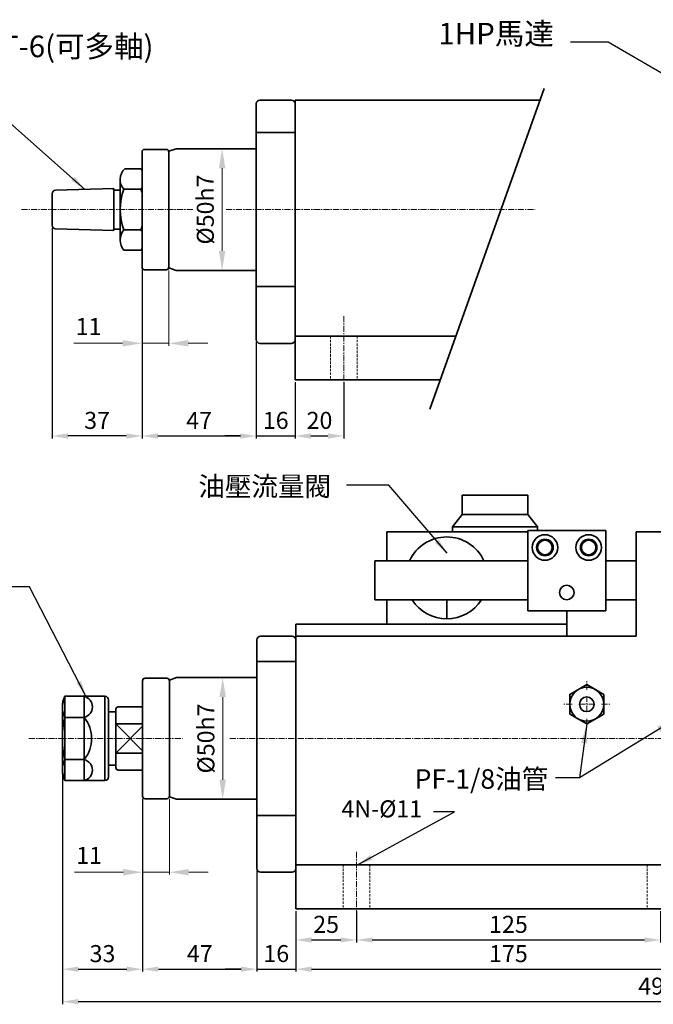
# Model space of a CAD drawing. Units: millimetres. Extents: x 5404 to 10381, y 2310 to 2834.
# Drawn here: x 9860 to 10121, y 2380 to 2785 of the extents above; entities that cross this region are included whole.
import ezdxf

# ---------------------------------------------------------------- set-up
doc = ezdxf.new("R2010")
doc.units = ezdxf.units.MM
doc.header["$MEASUREMENT"] = 0
doc.header["$PDMODE"] = 1
doc.linetypes.add('CENTERX2', pattern=[4, 2.5, -0.5, 0.5, -0.5])
doc.linetypes.add('DASHEDX2', pattern=[1.5, 1, -0.5])
doc.layers.get('Defpoints').update_dxf_attribs({"lineweight": 13})
for name, color, linetype, lineweight in [('中心', 6, 'CENTERX2', 13), ('圖層3', 7, 'Continuous', 13), ('外觀', 7, 'Continuous', 35), ('虛線', 7, 'DASHEDX2', 13)]:
    doc.layers.add(name, color=color, linetype=linetype, lineweight=lineweight)
doc.dimstyles.new('ISO-25', dxfattribs={"dimtxt": 7, "dimasz": 6.5, "dimexe": 1, "dimexo": 1, "dimgap": 2, "dimtad": 1, "dimtoh": 1, "dimdsep": 46, "dimtxsty": 'Standard', "dimcen": -3, "dimadec": 0, "dimazin": 0, "dimtfac": 1, "dimtmove": 0, "dimatfit": 3, "dimfxl": 1, "dimarcsym": 0})
doc.dimstyles.new('公差+0-0.02', dxfattribs={"dimtxt": 7, "dimasz": 8, "dimexe": 1, "dimexo": 1, "dimgap": 2, "dimtad": 1, "dimdsep": 46, "dimtxsty": 'Standard', "dimcen": -3, "dimadec": 0, "dimazin": 0, "dimtol": 1, "dimtp": 0.02, "dimtm": 0.02, "dimtfac": 1, "dimtmove": 0, "dimatfit": 3, "dimfxl": 1, "dimarcsym": 0})

# ---------------------------------------------------------------- blocks, each defined once
blk = doc.blocks.new('*D27')
at = {"layer": 'Defpoints', "color": 0, "transparency": 16777216}
for p in [(9877.44, 2475.5), (9910.44, 2465.75), (9910.44, 2394.66)]:
    blk.add_point(p, dxfattribs=at)
at = {"layer": '圖層3', "color": 0, "lineweight": -2, "transparency": 16777216}
for p, q in [((9877.44, 2474.5), (9877.44, 2393.66)), ((9910.44, 2464.75), (9910.44, 2393.66)), ((9883.94, 2394.66), (9903.94, 2394.66))]:
    blk.add_line(p, q, dxfattribs=at)
at = {"layer": '圖層3', "color": 0, "transparency": 16777216}
for points in [[(9883.94, 2395.74), (9883.94, 2393.57), (9877.44, 2394.66)], [(9903.94, 2395.74), (9903.94, 2393.57), (9910.44, 2394.66)]]:
    blk.add_solid(points, dxfattribs=at)
at = {"layer": '圖層3', "color": 0, "transparency": 16777216, "insert": (9893.94, 2400.16), "char_height": 7, "attachment_point": 5}
blk.add_mtext('33', dxfattribs=at)
blk = doc.blocks.new('*D28')
at = {"layer": 'Defpoints', "color": 0, "transparency": 16777216}
for p in [(9910.44, 2465.75), (9957.44, 2436), (9957.44, 2394.66)]:
    blk.add_point(p, dxfattribs=at)
at = {"layer": '圖層3', "color": 0, "lineweight": -2, "transparency": 16777216}
for p, q in [((9910.44, 2464.75), (9910.44, 2393.66)), ((9957.44, 2435), (9957.44, 2393.66)), ((9916.94, 2394.66), (9950.94, 2394.66))]:
    blk.add_line(p, q, dxfattribs=at)
at = {"layer": '圖層3', "color": 0, "transparency": 16777216}
for points in [[(9916.94, 2395.74), (9916.94, 2393.57), (9910.44, 2394.66)], [(9950.94, 2395.74), (9950.94, 2393.57), (9957.44, 2394.66)]]:
    blk.add_solid(points, dxfattribs=at)
at = {"layer": '圖層3', "color": 0, "transparency": 16777216, "insert": (9933.94, 2400.16), "char_height": 7, "attachment_point": 5}
blk.add_mtext('47', dxfattribs=at)
blk = doc.blocks.new('*D29')
at = {"layer": 'Defpoints', "color": 0, "transparency": 16777216}
for p in [(9957.44, 2436), (9973.44, 2419.5), (9973.44, 2394.66)]:
    blk.add_point(p, dxfattribs=at)
at = {"layer": '圖層3', "color": 0, "lineweight": -2, "transparency": 16777216}
for p, q in [((9957.44, 2435), (9957.44, 2393.66)), ((9973.44, 2418.5), (9973.44, 2393.66)), ((9950.94, 2394.66), (9944.44, 2394.66)), ((9957.44, 2394.66), (9973.44, 2394.66)), ((9979.94, 2394.66), (9986.44, 2394.66))]:
    blk.add_line(p, q, dxfattribs=at)
at = {"layer": '圖層3', "color": 0, "transparency": 16777216}
for points in [[(9950.94, 2395.74), (9950.94, 2393.57), (9957.44, 2394.66)], [(9979.94, 2395.74), (9979.94, 2393.57), (9973.44, 2394.66)]]:
    blk.add_solid(points, dxfattribs=at)
at = {"layer": '圖層3', "color": 0, "transparency": 16777216, "insert": (9965.44, 2400.16), "char_height": 7, "attachment_point": 5}
blk.add_mtext('16', dxfattribs=at)
blk = doc.blocks.new('*D30')
at = {"layer": 'Defpoints', "color": 0, "transparency": 16777216}
for p in [(9973.44, 2419.5), (9998.44, 2419.5), (9998.44, 2406.68)]:
    blk.add_point(p, dxfattribs=at)
at = {"layer": '圖層3', "color": 0, "lineweight": -2, "transparency": 16777216}
for p, q in [((9973.44, 2418.5), (9973.44, 2405.68)), ((9998.44, 2418.5), (9998.44, 2405.68)), ((9979.94, 2406.68), (9991.94, 2406.68))]:
    blk.add_line(p, q, dxfattribs=at)
at = {"layer": '圖層3', "color": 0, "transparency": 16777216}
for points in [[(9979.94, 2407.76), (9979.94, 2405.6), (9973.44, 2406.68)], [(9991.94, 2407.76), (9991.94, 2405.6), (9998.44, 2406.68)]]:
    blk.add_solid(points, dxfattribs=at)
at = {"layer": '圖層3', "color": 0, "transparency": 16777216, "insert": (9985.94, 2412.18), "char_height": 7, "attachment_point": 5}
blk.add_mtext('25', dxfattribs=at)
blk = doc.blocks.new('*D31')
at = {"layer": 'Defpoints', "color": 0, "transparency": 16777216}
for p in [(9998.44, 2419.5), (10123.44, 2419.5), (10123.44, 2406.68)]:
    blk.add_point(p, dxfattribs=at)
at = {"layer": '圖層3', "color": 0, "lineweight": -2, "transparency": 16777216}
for p, q in [((9998.44, 2418.5), (9998.44, 2405.68)), ((10123.44, 2418.5), (10123.44, 2405.68)), ((10004.94, 2406.68), (10116.94, 2406.68))]:
    blk.add_line(p, q, dxfattribs=at)
at = {"layer": '圖層3', "color": 0, "transparency": 16777216}
for points in [[(10004.94, 2407.76), (10004.94, 2405.6), (9998.44, 2406.68)], [(10116.94, 2407.76), (10116.94, 2405.6), (10123.44, 2406.68)]]:
    blk.add_solid(points, dxfattribs=at)
at = {"layer": '圖層3', "color": 0, "transparency": 16777216, "insert": (10060.94, 2412.18), "char_height": 7, "attachment_point": 5}
blk.add_mtext('125', dxfattribs=at)
blk = doc.blocks.new('*D34')
at = {"layer": 'Defpoints', "color": 0, "transparency": 16777216}
for p in [(9877.44, 2475.5), (10375.14, 2419.5), (10375.14, 2381.31)]:
    blk.add_point(p, dxfattribs=at)
at = {"layer": '圖層3', "color": 0, "lineweight": -2, "transparency": 16777216}
for p, q in [((9877.44, 2474.5), (9877.44, 2380.31)), ((10375.14, 2418.5), (10375.14, 2380.31)), ((9883.94, 2381.31), (10368.64, 2381.31))]:
    blk.add_line(p, q, dxfattribs=at)
at = {"layer": '圖層3', "color": 0, "transparency": 16777216}
for points in [[(9883.94, 2382.39), (9883.94, 2380.22), (9877.44, 2381.31)], [(10368.64, 2382.39), (10368.64, 2380.22), (10375.14, 2381.31)]]:
    blk.add_solid(points, dxfattribs=at)
at = {"layer": '圖層3', "color": 0, "transparency": 16777216, "insert": (10126.29, 2386.81), "char_height": 7, "attachment_point": 5}
blk.add_mtext('497.7', dxfattribs=at)
blk = doc.blocks.new('*D36')
at = {"layer": 'Defpoints', "color": 0, "transparency": 16777216}
for p in [(9873.21, 2700.46), (9910.21, 2683.17), (9873.21, 2613.84)]:
    blk.add_point(p, dxfattribs=at)
at = {"layer": '圖層3', "color": 0, "lineweight": -2, "transparency": 16777216}
for p, q in [((9873.21, 2699.46), (9873.21, 2612.84)), ((9910.21, 2682.17), (9910.21, 2612.84)), ((9903.71, 2613.84), (9879.71, 2613.84))]:
    blk.add_line(p, q, dxfattribs=at)
at = {"layer": '圖層3', "color": 0, "transparency": 16777216}
for points in [[(9879.71, 2614.92), (9879.71, 2612.76), (9873.21, 2613.84)], [(9903.71, 2614.92), (9903.71, 2612.76), (9910.21, 2613.84)]]:
    blk.add_solid(points, dxfattribs=at)
at = {"layer": '圖層3', "color": 0, "transparency": 16777216, "insert": (9891.71, 2619.34), "char_height": 7, "attachment_point": 5}
blk.add_mtext('37', dxfattribs=at)
blk = doc.blocks.new('*D37')
at = {"layer": 'Defpoints', "color": 0, "transparency": 16777216}
for p in [(9910.21, 2683.17), (9957.21, 2653.42), (9957.21, 2613.84)]:
    blk.add_point(p, dxfattribs=at)
at = {"layer": '圖層3', "color": 0, "lineweight": -2, "transparency": 16777216}
for p, q in [((9910.21, 2682.17), (9910.21, 2612.84)), ((9957.21, 2652.42), (9957.21, 2612.84)), ((9916.71, 2613.84), (9950.71, 2613.84))]:
    blk.add_line(p, q, dxfattribs=at)
at = {"layer": '圖層3', "color": 0, "transparency": 16777216}
for points in [[(9916.71, 2614.92), (9916.71, 2612.76), (9910.21, 2613.84)], [(9950.71, 2614.92), (9950.71, 2612.76), (9957.21, 2613.84)]]:
    blk.add_solid(points, dxfattribs=at)
at = {"layer": '圖層3', "color": 0, "transparency": 16777216, "insert": (9933.71, 2619.34), "char_height": 7, "attachment_point": 5}
blk.add_mtext('47', dxfattribs=at)
blk = doc.blocks.new('*D38')
at = {"layer": 'Defpoints', "color": 0, "transparency": 16777216}
for p in [(9957.21, 2653.42), (9973.21, 2636.92), (9973.21, 2613.84)]:
    blk.add_point(p, dxfattribs=at)
at = {"layer": '圖層3', "color": 0, "lineweight": -2, "transparency": 16777216}
for p, q in [((9957.21, 2652.42), (9957.21, 2612.84)), ((9973.21, 2635.92), (9973.21, 2612.84)), ((9950.71, 2613.84), (9944.21, 2613.84)), ((9957.21, 2613.84), (9973.21, 2613.84)), ((9979.71, 2613.84), (9986.21, 2613.84))]:
    blk.add_line(p, q, dxfattribs=at)
at = {"layer": '圖層3', "color": 0, "transparency": 16777216}
for points in [[(9950.71, 2614.92), (9950.71, 2612.76), (9957.21, 2613.84)], [(9979.71, 2614.92), (9979.71, 2612.76), (9973.21, 2613.84)]]:
    blk.add_solid(points, dxfattribs=at)
at = {"layer": '圖層3', "color": 0, "transparency": 16777216, "insert": (9965.21, 2619.34), "char_height": 7, "attachment_point": 5}
blk.add_mtext('16', dxfattribs=at)
blk = doc.blocks.new('*D39')
at = {"layer": 'Defpoints', "color": 0, "transparency": 16777216}
for p in [(9973.21, 2636.92), (9993.21, 2636.92), (9993.21, 2613.84)]:
    blk.add_point(p, dxfattribs=at)
at = {"layer": '圖層3', "color": 0, "lineweight": -2, "transparency": 16777216}
for p, q in [((9973.21, 2635.92), (9973.21, 2612.84)), ((9993.21, 2635.92), (9993.21, 2612.84)), ((9979.71, 2613.84), (9986.71, 2613.84))]:
    blk.add_line(p, q, dxfattribs=at)
at = {"layer": '圖層3', "color": 0, "transparency": 16777216}
for points in [[(9979.71, 2614.92), (9979.71, 2612.76), (9973.21, 2613.84)], [(9986.71, 2614.92), (9986.71, 2612.76), (9993.21, 2613.84)]]:
    blk.add_solid(points, dxfattribs=at)
at = {"layer": '圖層3', "color": 0, "transparency": 16777216, "insert": (9983.21, 2619.34), "char_height": 7, "attachment_point": 5}
blk.add_mtext('20', dxfattribs=at)
blk = doc.blocks.new('*D51')
at = {"layer": 'Defpoints', "color": 0, "transparency": 16777216}
for p in [(9973.44, 2419.5), (10148.44, 2419.5), (10148.44, 2394.66)]:
    blk.add_point(p, dxfattribs=at)
at = {"layer": '圖層3', "color": 0, "lineweight": -2, "transparency": 16777216}
for p, q in [((9973.44, 2418.5), (9973.44, 2393.66)), ((10148.44, 2418.5), (10148.44, 2393.66)), ((9979.94, 2394.66), (10141.94, 2394.66))]:
    blk.add_line(p, q, dxfattribs=at)
at = {"layer": '圖層3', "color": 0, "transparency": 16777216}
for points in [[(9979.94, 2395.74), (9979.94, 2393.57), (9973.44, 2394.66)], [(10141.94, 2395.74), (10141.94, 2393.57), (10148.44, 2394.66)]]:
    blk.add_solid(points, dxfattribs=at)
at = {"layer": '圖層3', "color": 0, "transparency": 16777216, "insert": (10060.94, 2400.16), "char_height": 7, "attachment_point": 5}
blk.add_mtext('175', dxfattribs=at)

msp = doc.modelspace()

# ---------------------------------------------------------------- linework, layer by layer
at = {"layer": '中心'}
for p, q in [((9860.588, 2706.924), (9931.235, 2706.924)), ((9944.797, 2706.924), (10071.976, 2706.924)), ((9993.212, 2663.161), (9993.212, 2629.326)), ((10093.17, 2509.552), (10093.17, 2513.552)), ((10093.17, 2500.552), (10093.17, 2506.552)), ((10087.17, 2503.552), (10083.17, 2503.552)), ((10090.17, 2503.552), (10096.17, 2503.552)), ((10099.17, 2503.552), (10103.17, 2503.552)), ((10093.17, 2497.552), (10093.17, 2493.552)), ((9863.674, 2489.501), (9926.79, 2489.501)), ((9946.304, 2489.501), (10380.969, 2489.501)), ((9998.444, 2442.856), (9998.444, 2413.572))]:
    msp.add_line(p, q, dxfattribs=at)
at = {"layer": '圖層3'}
for p, q in [((9956.212, 2731.924), (9942.15, 2731.924)), ((9943.15, 2723.924), (9943.15, 2689.924)), ((9910.212, 2682.174), (9910.212, 2612.839)), ((9910.212, 2682.174), (9910.212, 2612.839)), ((9910.212, 2682.174), (9910.212, 2650.941)), ((9921.212, 2681.924), (9921.212, 2650.941)), ((9956.212, 2681.924), (9942.15, 2681.924)), ((9902.212, 2651.941), (9882.212, 2651.941)), ((9921.212, 2651.941), (9910.212, 2651.941)), ((9929.212, 2651.941), (9937.212, 2651.941)), ((9956.444, 2514.501), (9942.382, 2514.501)), ((9943.382, 2506.501), (9943.382, 2472.501)), ((9877.444, 2475.511), (9877.444, 2396.201)), ((9910.444, 2464.751), (9910.444, 2433.526)), ((9921.444, 2464.751), (9921.444, 2433.526)), ((9956.444, 2464.501), (9942.382, 2464.501)), ((9902.444, 2434.526), (9882.444, 2434.526)), ((9921.444, 2434.526), (9910.444, 2434.526)), ((9929.444, 2434.526), (9937.444, 2434.526))]:
    msp.add_line(p, q, dxfattribs=at)
for points in [[(9941.816, 2723.924), (9944.483, 2723.924), (9943.15, 2731.924)], [(9941.816, 2689.924), (9944.483, 2689.924), (9943.15, 2681.924)], [(9902.212, 2653.275), (9902.212, 2650.608), (9910.212, 2651.941)], [(9929.212, 2653.275), (9929.212, 2650.608), (9921.212, 2651.941)], [(9942.048, 2506.501), (9944.715, 2506.501), (9943.382, 2514.501)], [(9942.048, 2472.501), (9944.715, 2472.501), (9943.382, 2464.501)], [(9902.444, 2435.86), (9902.444, 2433.193), (9910.444, 2434.526)], [(9929.444, 2435.86), (9929.444, 2433.193), (9921.444, 2434.526)]]:
    msp.add_solid(points, dxfattribs=at)
at = {"layer": '外觀'}
for p, q in [((10075.646, 2756.629), (10028.588, 2624.891)), ((9957.212, 2750.424), (9957.212, 2653.424)), ((9958.712, 2751.924), (9971.712, 2751.924)), ((9973.212, 2751.924), (9973.212, 2741.424)), ((10074.212, 2751.924), (9973.212, 2751.924)), ((9973.212, 2750.424), (9973.212, 2738.024)), ((9973.212, 2675.424), (9973.212, 2741.424)), ((9973.212, 2738.547), (9957.212, 2738.547)), ((9973.212, 2739.924), (9973.212, 2663.924)), ((9973.212, 2739.924), (9973.212, 2731.724)), ((9973.212, 2738.024), (9973.212, 2675.824)), ((9910.212, 2730.674), (9910.212, 2706.924)), ((9910.212, 2730.674), (9910.212, 2706.924)), ((9911.212, 2731.674), (9920.212, 2731.674)), ((9911.212, 2731.674), (9920.212, 2731.674)), ((9924.212, 2731.924), (9921.212, 2730.924)), ((9921.212, 2730.924), (9921.212, 2686.924)), ((9921.212, 2730.924), (9921.212, 2730.424)), ((9921.212, 2683.174), (9921.212, 2730.674)), ((9921.212, 2730.674), (9921.212, 2728.174)), ((9921.212, 2730.424), (9921.212, 2683.424)), ((9921.212, 2727.924), (9921.212, 2728.924)), ((9924.212, 2731.924), (9956.212, 2731.924)), ((9924.212, 2731.924), (9957.212, 2731.924)), ((9921.212, 2727.924), (9921.212, 2706.924)), ((9921.212, 2706.924), (9921.212, 2723.924)), ((9921.212, 2706.924), (9921.212, 2723.924)), ((9903.103, 2723.667), (9909.712, 2723.667)), ((9901.212, 2719.667), (9901.212, 2694.181)), ((9901.212, 2715.924), (9901.212, 2697.924)), ((9873.212, 2713.389), (9873.212, 2700.46)), ((9874.673, 2714.888), (9898.612, 2715.509)), ((9898.612, 2715.509), (9898.612, 2698.339)), ((9898.612, 2714.924), (9901.212, 2714.924)), ((9902.712, 2715.296), (9909.712, 2715.296)), ((9910.212, 2683.174), (9910.212, 2706.924)), ((9910.212, 2683.174), (9910.212, 2706.924)), ((9921.212, 2685.924), (9921.212, 2706.924)), ((9921.212, 2706.924), (9921.212, 2689.924)), ((9921.212, 2706.924), (9921.212, 2689.924)), ((9874.673, 2698.96), (9898.612, 2698.339)), ((9898.612, 2698.924), (9901.212, 2698.924)), ((9902.712, 2698.553), (9909.712, 2698.553)), ((9902.712, 2690.181), (9909.712, 2690.181)), ((9921.212, 2685.924), (9921.212, 2684.924)), ((9911.212, 2682.174), (9920.212, 2682.174)), ((9911.212, 2682.174), (9920.212, 2682.174)), ((9921.212, 2683.424), (9921.212, 2682.924)), ((9924.212, 2681.924), (9921.212, 2682.924)), ((9924.212, 2681.924), (9956.212, 2681.924)), ((9924.212, 2681.924), (9957.212, 2681.924)), ((9973.212, 2675.824), (9973.212, 2653.424)), ((9973.212, 2675.424), (9973.212, 2664.218)), ((9957.212, 2675.301), (9973.212, 2675.301)), ((9973.212, 2672.424), (9973.212, 2664.218)), ((9973.212, 2664.218), (9973.212, 2636.924)), ((9958.712, 2651.924), (9971.712, 2651.924)), ((9973.212, 2654.924), (10039.475, 2654.924)), ((9973.212, 2636.924), (10033.073, 2636.924)), ((10041.944, 2589.501), (10068.944, 2589.501)), ((10041.944, 2589.501), (10041.944, 2581.501)), ((10068.944, 2589.501), (10068.944, 2581.501)), ((10037.944, 2576.501), (10041.944, 2581.501)), ((10041.944, 2581.501), (10068.944, 2581.501)), ((10072.944, 2576.501), (10068.944, 2581.501)), ((10010.944, 2574.501), (10068.944, 2574.501)), ((10010.944, 2574.501), (10010.944, 2562.501)), ((10037.944, 2576.501), (10072.944, 2576.501)), ((10037.944, 2576.501), (10037.944, 2574.501)), ((10068.944, 2575.001), (10100.944, 2575.001)), ((10068.944, 2575.001), (10068.944, 2542.001)), ((10072.944, 2576.501), (10072.944, 2575.001)), ((10100.944, 2575.001), (10100.944, 2542.001)), ((10113.444, 2531.501), (10113.444, 2574.501)), ((10113.444, 2574.501), (10148.444, 2574.501)), ((10005.944, 2562.501), (10068.944, 2562.501)), ((10005.944, 2562.501), (10005.944, 2546.501)), ((10100.944, 2562.501), (10113.444, 2562.501)), ((10113.444, 2560.001), (10113.444, 2549.001)), ((10113.444, 2557.501), (10113.444, 2541.501)), ((10005.944, 2546.501), (10068.944, 2546.501)), ((10010.944, 2546.501), (10010.944, 2536.501)), ((10035.568, 2538.673), (10035.568, 2546.501)), ((10100.944, 2546.501), (10113.444, 2546.501)), ((10068.944, 2542.001), (10100.944, 2542.001)), ((10084.944, 2542.001), (10084.944, 2531.501)), ((10113.444, 2544.001), (10113.444, 2539.262)), ((9973.444, 2536.501), (9973.444, 2520.601)), ((10084.944, 2536.501), (9973.444, 2536.501)), ((10084.944, 2537.001), (10084.944, 2531.501)), ((10084.944, 2537.001), (10084.944, 2531.501)), ((10084.944, 2537.001), (10084.944, 2531.501)), ((9957.444, 2530.001), (9957.444, 2436.001)), ((9958.944, 2531.501), (9971.944, 2531.501)), ((9958.944, 2531.501), (9971.944, 2531.501)), ((9958.944, 2531.501), (9971.944, 2531.501)), ((9973.444, 2531.501), (9973.444, 2524.001)), ((9973.444, 2531.501), (9973.444, 2524.001)), ((9973.444, 2531.501), (10113.444, 2531.501)), ((9973.444, 2531.501), (10113.444, 2531.501)), ((9973.444, 2458.001), (9973.444, 2524.001)), ((9973.444, 2458.001), (9973.444, 2524.001)), ((9973.444, 2522.501), (9973.444, 2446.501)), ((9973.444, 2522.501), (9973.444, 2514.301)), ((9973.444, 2521.124), (9957.444, 2521.124)), ((9973.444, 2520.601), (9973.444, 2458.401)), ((9911.444, 2514.251), (9920.444, 2514.251)), ((9924.444, 2514.501), (9921.444, 2513.501)), ((9921.444, 2513.501), (9921.444, 2513.001)), ((9924.444, 2514.501), (9957.444, 2514.501)), ((9910.444, 2513.251), (9910.444, 2489.501)), ((9921.444, 2513.251), (9921.444, 2510.751)), ((9921.444, 2465.751), (9921.444, 2513.251)), ((9877.444, 2503.501), (9878.444, 2506.822)), ((9878.444, 2506.822), (9894.944, 2506.822)), ((9878.444, 2506.822), (9878.444, 2472.181)), ((9886.444, 2506.822), (9886.444, 2472.181)), ((9894.944, 2506.822), (9894.944, 2472.181)), ((9921.444, 2489.501), (9921.444, 2506.501)), ((9877.444, 2503.501), (9877.444, 2475.501)), ((9896.444, 2505.322), (9896.444, 2473.681)), ((9899.444, 2489.501), (9899.444, 2501.501)), ((9900.444, 2502.501), (9910.444, 2502.501)), ((9878.444, 2498.162), (9886.444, 2498.162)), ((9896.444, 2489.501), (9896.444, 2500.501)), ((9896.444, 2500.501), (9899.444, 2500.501)), ((9899.444, 2495.564), (9910.444, 2495.564)), ((9899.444, 2495.501), (9910.444, 2484.444)), ((9910.444, 2494.553), (9899.444, 2483.439)), ((9896.444, 2489.501), (9896.444, 2478.501)), ((9899.444, 2489.501), (9899.444, 2477.501)), ((9910.444, 2465.751), (9910.444, 2489.501)), ((9921.444, 2489.501), (9921.444, 2472.501)), ((9910.444, 2483.439), (9899.444, 2483.439)), ((9878.444, 2480.841), (9886.444, 2480.841)), ((9896.444, 2478.501), (9899.444, 2478.501)), ((9877.444, 2475.501), (9878.444, 2472.181)), ((9900.444, 2476.501), (9910.444, 2476.501)), ((9878.444, 2472.181), (9894.944, 2472.181)), ((9921.444, 2466.001), (9921.444, 2465.501)), ((9924.444, 2464.501), (9921.444, 2465.501)), ((9911.444, 2464.751), (9920.444, 2464.751)), ((9924.444, 2464.501), (9957.444, 2464.501)), ((9957.444, 2457.879), (9973.444, 2457.879)), ((9973.444, 2458.401), (9973.444, 2436.001)), ((9973.444, 2458.001), (9973.444, 2446.796)), ((9973.444, 2458.001), (9973.444, 2446.796)), ((9973.444, 2455.001), (9973.444, 2446.796)), ((9973.444, 2455.001), (9973.444, 2446.796)), ((9973.444, 2446.796), (9973.444, 2419.501)), ((9973.444, 2446.796), (9973.444, 2419.501)), ((9973.444, 2437.501), (10148.444, 2437.501)), ((9973.444, 2437.501), (10148.444, 2437.501)), ((9958.944, 2434.501), (9971.944, 2434.501)), ((9973.444, 2419.501), (10148.444, 2419.501)), ((9973.444, 2419.501), (10148.444, 2419.501))]:
    msp.add_line(p, q, dxfattribs=at)
msp.add_lwpolyline([(10100.17, 2507.593), (10093.17, 2511.635), (10086.17, 2507.593), (10086.17, 2499.51), (10093.17, 2495.469), (10100.17, 2499.51)], close=True, dxfattribs=at)
for centre, radius in [((10075.944, 2568.001), 5.25), ((10075.944, 2568.001), 3.4), ((10075.944, 2568.001), 3), ((10093.944, 2568.001), 5.25), ((10093.944, 2568.001), 3.4), ((10093.944, 2568.001), 3), ((10084.944, 2549.501), 3), ((10093.17, 2503.552), 7), ((10093.17, 2503.552), 7), ((10093.17, 2503.552), 3)]:
    msp.add_circle(centre, radius, dxfattribs=at)
for centre, radius, start, end in [((9958.712, 2750.424), 1.5, 90, 180), ((9971.712, 2750.424), 1.5, 0, 90), ((9911.212, 2730.674), 1, 90, 180), ((9911.212, 2730.674), 1, 90, 180), ((9920.212, 2730.674), 1, 0, 90), ((9920.212, 2730.674), 1, 0, 90), ((9907.205, 2719.281), 6.006, 133.07598, 221.56914), ((9904.633, 2719.481), 6.581, 32.04215, 39.49444), ((9904.633, 2719.481), 6.581, 320.50556, 327.95785), ((9874.712, 2713.389), 1.5, 91.4862, 180), ((9898.112, 2714.996), 0.5, 0, 91.4862), ((9925.323, 2706.924), 24.111, 159.68334, 200.31666), ((9887.101, 2706.924), 24.111, 16.55929, 20.31666), ((9874.712, 2700.46), 1.5, 180, 268.5138), ((9887.101, 2706.924), 24.111, 339.68334, 343.44071), ((9898.112, 2698.852), 0.5, 268.5138, 0), ((9907.791, 2694.367), 6.581, 140.50556, 219.49444), ((9904.633, 2694.367), 6.581, 32.04215, 39.49444), ((9904.633, 2694.367), 6.581, 320.50556, 327.95785), ((9911.212, 2683.174), 1, 180, 270), ((9911.212, 2683.174), 1, 180, 270), ((9920.212, 2683.174), 1, 270, 0), ((9920.212, 2683.174), 1, 270, 0), ((9958.712, 2653.424), 1.5, 180, 270), ((9971.712, 2653.424), 1.5, 270, 0), ((10035.568, 2555.504), 16.831, 24.56811, 155.43189), ((10035.568, 2555.504), 16.831, 212.33423, 327.66577), ((9958.944, 2530.001), 1.5, 90, 180), ((9971.944, 2530.001), 1.5, 0, 90), ((9911.444, 2513.251), 1, 90, 180), ((9920.444, 2513.251), 1, 0, 90), ((9887.319, 2502.492), 9.875, 153.99218, 206.00782), ((9885.319, 2502.492), 4.474, 284.56389, 75.43611), ((9894.944, 2505.322), 1.5, 0, 90), ((9900.444, 2501.501), 1, 90, 180), ((9915.444, 2489.501), 38, 166.82645, 193.17355), ((9875.444, 2489.501), 14, 321.78679, 38.21321), ((9887.319, 2476.511), 9.875, 153.99218, 206.00782), ((9885.319, 2476.511), 4.474, 284.56389, 75.43611), ((9900.444, 2477.501), 1, 180, 270), ((9894.944, 2473.681), 1.5, 270, 0), ((9911.444, 2465.751), 1, 180, 270), ((9920.444, 2465.751), 1, 270, 0), ((9958.944, 2436.001), 1.5, 180, 270), ((9971.944, 2436.001), 1.5, 270, 0)]:
    msp.add_arc(centre, radius, start, end, dxfattribs=at)
at = {"layer": '虛線'}
for p, q in [((9987.712, 2654.924), (9987.712, 2636.924)), ((9998.712, 2654.924), (9998.712, 2636.924)), ((9992.944, 2437.501), (9992.944, 2419.501)), ((10003.944, 2437.501), (10003.944, 2419.501)), ((10117.944, 2437.501), (10117.944, 2419.501))]:
    msp.add_line(p, q, dxfattribs=at)

# ---------------------------------------------------------------- texts
at = {"layer": '圖層3'}
for s, insert, char_height, attachment_point in [('1HP{\\fﾷsﾲￓﾩ\ufffaￅ￩|b0|i0|c136|p18;馬達}', (10032.102, 2783.668), 8.88889, 1), ('JT-6({\\fTxt|b0|i0|c136|p2;可多軸})', (9845.652, 2778.435), 8.88889, 1), ('11', (9888.212, 2657.941), 7, 5), ('{\\fTxt|b0|i0|c136|p2;油壓流量閥}', (9987.944, 2589.15), 8, 9), ('PF-1/8{\\fﾷsﾲￓﾩ\ufffaￅ￩|b0|i0|c136|p18;油管}', (10077.29, 2468.848), 8, 9), ('4N-%%c11', (9992.251, 2464.081), 7, 1), ('11', (9888.444, 2440.526), 7, 5)]:
    msp.add_mtext(s, dxfattribs=dict(at, insert=insert, char_height=char_height, attachment_point=attachment_point))
at = {"layer": '圖層3', "char_height": 7, "attachment_point": 5, "rotation": 90}
for insert in [(9937.15, 2706.924), (9937.382, 2489.501)]:
    msp.add_mtext('%%c50h7', dxfattribs=dict(at, insert=insert))

# ---------------------------------------------------------------- dimensions: what is measured, and where the dimension line sits
at = {"layer": '圖層3'}
for base, p1, p2, picture, middle in [((9873.212, 2613.839), (9910.212, 2683.174), (9873.212, 2700.46), '*D36', (9891.712, 2619.339)), ((9957.212, 2613.839), (9910.212, 2683.174), (9957.212, 2653.424), '*D37', (9933.712, 2619.339)), ((9910.444, 2394.655), (9877.444, 2475.501), (9910.444, 2465.751), '*D27', (9893.944, 2400.155)), ((10375.144, 2381.306), (9877.444, 2475.501), (10375.144, 2419.501), '*D34', (10126.294, 2386.806)), ((10148.444, 2394.655), (9973.444, 2419.501), (10148.444, 2419.501), '*D51', (10060.944, 2400.155))]:
    dim = msp.add_linear_dim(base=base, p1=p1, p2=p2, dimstyle='ISO-25', dxfattribs=at)
    dim.commit()
    dim.dimension.update_dxf_attribs({"geometry": picture, "text_midpoint": middle})
for base, p1, p2, picture, middle in [((9973.212, 2613.839), (9957.212, 2653.424), (9973.212, 2636.924), '*D38', (9965.212, 2619.339)), ((9993.212, 2613.839), (9973.212, 2636.924), (9993.212, 2636.924), '*D39', (9983.212, 2619.339)), ((9957.444, 2394.655), (9910.444, 2465.751), (9957.444, 2436.001), '*D28', (9933.944, 2400.155)), ((9973.444, 2394.655), (9957.444, 2436.001), (9973.444, 2419.501), '*D29', (9965.444, 2400.155)), ((9998.444, 2406.679), (9973.444, 2419.501), (9998.444, 2419.501), '*D30', (9985.944, 2412.179)), ((10123.444, 2406.679), (9998.444, 2419.501), (10123.444, 2419.501), '*D31', (10060.944, 2412.179))]:
    dim = msp.add_linear_dim(base=base, p1=p1, p2=p2, dimstyle='ISO-25', override={"dimtmove": 1}, dxfattribs=at)
    dim.commit()
    dim.dimension.update_dxf_attribs({"geometry": picture, "text_midpoint": middle})

# ---------------------------------------------------------------- leaders
at = {"layer": '圖層3', "annotation_type": 0, "has_hookline": 1}
for points, dimstyle, override, hookline_direction in [([(9886.745, 2715.21), (9821.951, 2772.498), (9835.583, 2772.498)], 'ISO-25', {"dimgap": 2.5, "dimtad": 0}, 0), ([(10035.734, 2565.662), (10011.67, 2593.566), (9994.303, 2593.566)], 'ISO-25', {"dimgap": 2.5, "dimtad": 0}, 1), ([(9887.142, 2506.929), (9863.942, 2551.862), (9846.859, 2551.862)], 'ISO-25', {"dimgap": 2.5, "dimtad": 0}, 1), ([(10093.17, 2495.469), (10090.212, 2473.348), (10080.29, 2473.348)], '公差+0-0.02', {"dimgap": 3, "dimtad": 0}, 1), ([(9998.824, 2437.501), (10038.793, 2459.337), (10030.112, 2459.391)], 'ISO-25', {"dimgap": 2.5, "dimtad": 0}, 1)]:
    msp.add_leader(points, dimstyle=dimstyle, override=override, dxfattribs=dict(at, hookline_direction=hookline_direction))
at = {"layer": '圖層3'}
for points, dimstyle, override in [([(10140.374, 2753.343), (10101.929, 2775.704), (10086.467, 2775.704)], 'ISO-25', {"dimgap": 2.5, "dimtad": 0}), ([(10129.631, 2497.49), (10090.212, 2473.348)], '公差+0-0.02', {"dimgap": 3, "dimtad": 0})]:
    msp.add_leader(points, dimstyle=dimstyle, override=override, dxfattribs=at)

doc.saveas('drawing.dxf')
